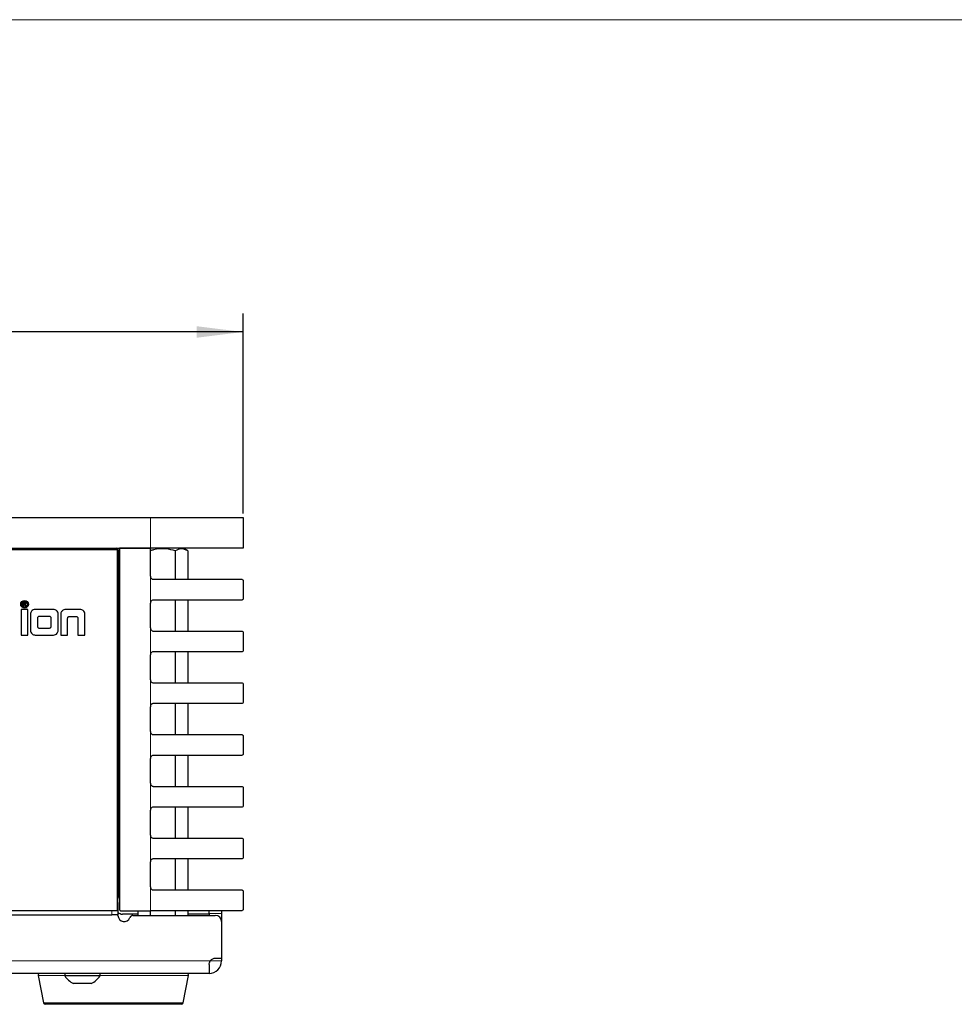
# Model space of a CAD drawing. Units: millimetres. Extents: x 0 to 414, y 0 to 297.
# Drawn here: x 149 to 199, y 238 to 291 of the extents above; entities that cross this region are included whole.
import ezdxf

# ---------------------------------------------------------------- set-up
doc = ezdxf.new("R2010")
doc.units = ezdxf.units.MM
doc.layers.add('BEMAßUNG', color=7, linetype='Continuous')
doc.layers.add('KONTUR', color=7, linetype='Continuous')
doc.styles.add('SLDTEXTSTYLE0', font='TXT', dxfattribs={"width": 0.605})
doc.dimstyles.new('SLDDIMSTYLE1', dxfattribs={"dimtxt": 3, "dimasz": 2.5, "dimexe": 0, "dimexo": 0.0625, "dimgap": 0.75, "dimtad": 1, "dimdec": 1, "dimlfac": 3, "dimrnd": 1e-09, "dimzin": 12, "dimdsep": 46, "dimtxsty": 'SLDTEXTSTYLE0', "dimsah": 1, "dimcen": 0.09, "dimadec": 0, "dimazin": 3, "dimtfac": 1, "dimtofl": 0, "dimtmove": 0, "dimatfit": 3, "dimfxl": 0, "dimfrac": 2, "dimtolj": 1, "dimtzin": 12, "dimarcsym": 0})

# ---------------------------------------------------------------- blocks, each defined once
blk = doc.blocks.new('_D_1')
at = {"layer": 'BEMAßUNG'}
for p, q in [((112.3, 283.322), (111.613, 283.322)), ((111.613, 283.322), (111.613, 278.717)), ((127.54, 283.322), (128.227, 283.322)), ((128.227, 283.322), (128.227, 278.717)), ((111.613, 278.717), (112.3, 278.717)), ((128.227, 278.717), (127.54, 278.717)), ((79.087, 264.355), (79.087, 275.155)), ((160.753, 264.355), (160.753, 275.155)), ((160.753, 274.155), (79.087, 274.155))]:
    blk.add_line(p, q, dxfattribs=at)
for points in [[(79.087, 274.155), (81.587, 273.845), (81.587, 274.465)], [(160.753, 274.155), (158.253, 274.465), (158.253, 273.845)]]:
    blk.add_solid(points, dxfattribs=at)
at = {"layer": 'BEMAßUNG', "char_height": 3, "attachment_point": 1, "style": 'SLDTEXTSTYLE0'}
for s, insert in [('9,646in', (113.16, 282.585)), ('245mm', (113.049, 278.022))]:
    blk.add_mtext(s, dxfattribs=dict(at, insert=insert))

msp = doc.modelspace()

# ---------------------------------------------------------------- linework, layer by layer
at = {"color": 7, "linetype": 'Continuous', "lineweight": 30}
for p, q in [((84.0867, 264.155), (155.7534, 264.155)), ((155.7534, 264.155), (160.7534, 264.155)), ((160.7534, 264.155), (160.7534, 262.4883)), ((84.0867, 262.4883), (155.7534, 262.4883)), ((85.8534, 262.4217), (153.9867, 262.4217)), ((153.9867, 242.9483), (153.9867, 262.4217)), ((154.0034, 262.4883), (154.0034, 262.4436)), ((154.02, 262.3883), (154.02, 243.6483)), ((155.7534, 262.4883), (154.0867, 262.4883)), ((154.0867, 262.4883), (154.0867, 243.006)), ((155.7534, 260.9797), (155.7534, 262.4883)), ((160.7534, 262.4883), (155.7534, 262.4883)), ((157.7672, 262.3536), (157.5338, 262.4883)), ((157.0936, 262.3536), (157.0936, 260.813)), ((157.7672, 262.3536), (157.7672, 260.813)), ((155.92, 260.813), (160.6867, 260.813)), ((154.0867, 260.429), (154.02, 260.3909)), ((160.7534, 260.7463), (160.7534, 259.762)), ((154.02, 259.8153), (154.0867, 259.8533)), ((149.1518, 259.1876), (148.7781, 259.1876)), ((148.7781, 259.1876), (148.7781, 257.805)), ((148.8811, 259.5785), (148.9766, 259.5785)), ((148.8811, 259.3585), (148.8811, 259.5785)), ((148.9121, 259.3585), (148.8811, 259.3585)), ((148.9121, 259.5531), (148.9121, 259.4826)), ((148.9777, 259.5531), (148.9121, 259.5531)), ((148.9121, 259.4826), (148.9711, 259.4826)), ((148.9439, 259.4572), (148.9121, 259.4572)), ((148.9121, 259.4572), (148.9121, 259.3585)), ((149.0328, 259.3585), (149.0054, 259.405)), ((149.0323, 259.4193), (149.0684, 259.3585)), ((149.0684, 259.3585), (149.0328, 259.3585)), ((149.1518, 257.805), (149.1518, 259.1876)), ((150.5203, 259.1876), (149.5448, 259.1876)), ((151.9605, 259.1876), (151.1779, 259.1876)), ((155.7534, 258.187), (155.7534, 259.5287)), ((160.6867, 259.6953), (155.92, 259.6953)), ((157.0936, 259.6953), (157.0936, 258.0203)), ((157.7672, 259.6953), (157.7672, 258.0203)), ((149.2846, 258.927), (149.2846, 258.0653)), ((149.6582, 258.7037), (149.6582, 258.288)), ((150.2983, 258.8143), (149.7676, 258.8143)), ((150.4074, 258.2879), (150.4074, 258.7037)), ((150.7808, 258.0653), (150.7808, 258.927)), ((150.916, 258.927), (150.9167, 257.8049)), ((151.2909, 257.8049), (151.2909, 258.7048)), ((151.399, 258.8143), (151.7392, 258.8145)), ((151.8479, 258.7047), (151.8484, 257.8049)), ((152.2213, 257.8049), (152.2213, 258.927)), ((149.7676, 258.1779), (150.2983, 258.1779)), ((148.7781, 257.805), (149.1518, 257.805)), ((149.5448, 257.8049), (150.5242, 257.8049)), ((150.9167, 257.8049), (151.2909, 257.8049)), ((151.8484, 257.8049), (152.2213, 257.8049)), ((155.92, 258.0203), (160.6867, 258.0203)), ((160.7534, 257.9537), (160.7534, 256.9693)), ((155.7534, 255.3943), (155.7534, 256.736)), ((160.6867, 256.9027), (155.92, 256.9027)), ((157.0936, 256.9027), (157.0936, 255.2277)), ((157.7672, 256.9027), (157.7672, 255.2277)), ((155.92, 255.2277), (160.6867, 255.2277)), ((160.7534, 255.161), (160.7534, 254.1767)), ((154.0867, 254.2717), (154.02, 254.2717)), ((155.7534, 252.6017), (155.7534, 253.9433)), ((160.6867, 254.11), (155.92, 254.11)), ((157.0936, 254.11), (157.0936, 252.435)), ((157.7672, 254.11), (157.7672, 252.435)), ((155.92, 252.435), (160.6867, 252.435)), ((160.7534, 252.3683), (160.7534, 251.384)), ((154.02, 252.2717), (154.0867, 252.2717)), ((160.6867, 251.3173), (155.92, 251.3173)), ((157.0936, 251.3173), (157.0936, 249.6423)), ((157.7672, 251.3173), (157.7672, 249.6423)), ((155.7534, 249.809), (155.7534, 251.1507)), ((155.92, 249.6423), (160.6867, 249.6423)), ((160.7534, 249.5757), (160.7534, 248.5913)), ((155.7534, 247.0163), (155.7534, 248.358)), ((160.6867, 248.5247), (155.92, 248.5247)), ((157.0936, 248.5247), (157.0936, 246.8497)), ((157.7672, 248.5247), (157.7672, 246.8497)), ((155.92, 246.8497), (160.6867, 246.8497)), ((160.7534, 246.783), (160.7534, 245.7987)), ((155.7534, 244.2237), (155.7534, 245.5653)), ((160.6867, 245.732), (155.92, 245.732)), ((157.0936, 245.732), (157.0936, 244.057)), ((157.7672, 245.732), (157.7672, 244.057)), ((155.92, 244.057), (160.6867, 244.057)), ((160.7534, 243.9903), (160.7534, 243.006)), ((153.9867, 243.3817), (154.0034, 243.3817)), ((154.0034, 243.3817), (154.0034, 243.593)), ((154.0034, 243.3817), (154.0034, 242.715)), ((85.8534, 242.9483), (153.9867, 242.9483)), ((154.1534, 242.9393), (155.7534, 242.9393)), ((155.0729, 242.7483), (154.2534, 242.7483)), ((155.0729, 242.9393), (155.0729, 242.6817)), ((155.7464, 242.9393), (155.7464, 242.6817)), ((160.6867, 242.9393), (155.7534, 242.9393)), ((157.0936, 242.9393), (157.0936, 242.6817)), ((157.7672, 242.9393), (157.7672, 242.6817)), ((158.92, 242.7483), (157.7672, 242.7483)), ((158.92, 242.7817), (158.92, 242.9393)), ((158.92, 242.7817), (158.92, 242.6817)), ((159.5867, 242.9393), (159.5867, 242.7817)), ((159.5867, 242.7817), (159.5867, 242.3483)), ((86.17, 242.715), (153.67, 242.715)), ((154.0034, 242.715), (153.67, 242.715)), ((154.0034, 242.7117), (154.0034, 242.715)), ((154.0034, 242.6817), (154.0034, 242.7117)), ((154.8081, 242.6817), (159.2534, 242.6817)), ((159.5867, 242.3483), (159.5867, 240.365)), ((159.5867, 240.365), (159.25, 240.365)), ((159.5867, 240.365), (159.5867, 240.225)), ((158.9167, 239.555), (80.9234, 239.555)), ((151.1367, 239.555), (151.1367, 239.4283)), ((153.0367, 239.4283), (153.0367, 239.555)), ((158.9167, 240.0317), (158.9167, 239.555)), ((149.6939, 239.4354), (149.9873, 237.9687)), ((152.0867, 239.4283), (151.1367, 239.4283)), ((152.0867, 239.005), (151.6117, 239.005)), ((153.0367, 239.4283), (152.0867, 239.4283)), ((152.5617, 239.005), (152.0867, 239.005)), ((157.5194, 237.9687), (157.8128, 239.4354)), ((157.4214, 237.8883), (150.0853, 237.8883))]:
    msp.add_line(p, q, dxfattribs=at)
at = {"color": 8, "linetype": 'Continuous', "lineweight": 0}
for p, q in [((155.7534, 262.4883), (155.7534, 264.155)), ((153.92, 262.4217), (153.92, 262.4883)), ((153.9867, 262.3883), (154.02, 262.3883)), ((155.7534, 259.5287), (155.7534, 260.9797)), ((155.7534, 256.736), (155.7534, 258.187)), ((155.7534, 253.9433), (155.7534, 255.3943)), ((155.7534, 251.1507), (155.7534, 252.6017)), ((155.7534, 248.358), (155.7534, 249.809)), ((155.7534, 245.5653), (155.7534, 247.0163)), ((155.7534, 242.9393), (155.7534, 244.2237)), ((153.9867, 243.6483), (154.02, 243.6483)), ((153.67, 242.715), (153.67, 242.9483)), ((159.5867, 242.7817), (158.92, 242.7817)), ((85.8367, 242.7117), (154.0034, 242.7117)), ((158.9785, 240.225), (80.8616, 240.225)), ((158.9785, 240.225), (159.5867, 240.225)), ((151.1367, 239.4354), (149.6939, 239.4354)), ((157.8128, 239.4354), (153.0367, 239.4354)), ((149.9873, 237.9687), (157.5194, 237.9687))]:
    msp.add_line(p, q, dxfattribs=at)
at = {"color": 7, "linetype": 'Continuous', "lineweight": 30}
for radius in [0.2075, 0.1667]:
    msp.add_circle((148.9657, 259.4685), radius, dxfattribs=at)
for centre, radius, start, end in [((153.92, 262.3883), 0.1, 0, 90), ((153.92, 243.6483), 0.1, 311.81031, 0), ((154.2534, 243.0817), 0.3333, 221.40962, 270), ((154.1534, 243.006), 0.0667, 180, 270), ((154.3367, 242.6817), 0.3333, 180, 340.52878), ((154.8081, 242.515), 0.1667, 90, 160.52878), ((159.2534, 242.3483), 0.3333, 0, 90), ((158.9167, 240.225), 0.67, 270, 0), ((159.25, 240.0317), 0.3333, 90, 144.54946), ((149.792, 239.455), 0.1, 90, 191.30993), ((157.7147, 239.455), 0.1, 348.69007, 90), ((152.0867, 240.0161), 1.1171, 211.74626, 244.8371), ((152.0867, 240.0161), 1.1171, 295.1629, 328.25374), ((150.0853, 237.9883), 0.1, 191.30993, 270), ((157.4214, 237.9883), 0.1, 270, 348.69007)]:
    msp.add_arc(centre, radius, start, end, dxfattribs=at)
for points, knots in [([(157.0936, 262.3536), (156.9322, 262.3932), (156.5472, 262.4876), (156.0827, 262.4451), (155.8041, 262.3693), (155.7464, 262.3536)], [0, 0, 0, 0, 0.3642573, 0.8685818, 1, 1, 1, 1]), ([(157.7672, 262.3536), (157.6468, 262.408), (157.4218, 262.5097), (157.1978, 262.4032), (157.0936, 262.3536)], [0, 0, 0, 0, 0.5347033, 1, 1, 1, 1]), ([(155.7534, 260.9797), (155.7552, 260.9609), (155.7589, 260.9234), (155.7876, 260.8735), (155.8299, 260.8358), (155.8768, 260.8158), (155.9077, 260.8138), (155.92, 260.813)], [0, 0, 0, 0, 0.21466795, 0.42933617, 0.64399369, 0.8586096, 1, 1, 1, 1]), ([(160.6867, 260.813), (160.6936, 260.8123), (160.728, 260.8086), (160.7496, 260.7784), (160.7533, 260.7525), (160.7534, 260.7466), (160.7534, 260.7463)], [0, 0, 0, 0, 0.1626236, 0.8144409, 0.9900449, 1, 1, 1, 1]), ([(160.7534, 259.762), (160.7534, 259.7617), (160.7533, 259.7559), (160.7496, 259.7299), (160.728, 259.6998), (160.6936, 259.6961), (160.6867, 259.6953)], [0, 0, 0, 0, 0.0099551, 0.1855591, 0.8373764, 1, 1, 1, 1]), ([(148.9592, 259.4562), (148.9564, 259.4566), (148.9513, 259.4573), (148.9462, 259.4572), (148.9439, 259.4572)], [0, 0, 0, 0, 0.5598527, 1, 1, 1, 1]), ([(149.0054, 259.405), (149.0023, 259.4101), (148.9961, 259.4203), (148.9859, 259.4356), (148.9749, 259.4501), (148.9639, 259.4544), (148.9592, 259.4562)], [0, 0, 0, 0, 0.25274441, 0.50558459, 0.78955391, 1, 1, 1, 1]), ([(148.9711, 259.4826), (148.9775, 259.4828), (148.9902, 259.483), (149.0078, 259.4892), (149.0176, 259.5035), (149.0187, 259.5135), (149.0193, 259.5185)], [0, 0, 0, 0, 0.2815626, 0.5602379, 0.7798719, 1, 1, 1, 1]), ([(148.9766, 259.5785), (148.9867, 259.5784), (149.0068, 259.5782), (149.0339, 259.5662), (149.0479, 259.543), (149.0495, 259.5271), (149.0503, 259.5192)], [0, 0, 0, 0, 0.2816712, 0.5592017, 0.779411, 1, 1, 1, 1]), ([(149.0193, 259.5185), (149.0186, 259.5243), (149.0173, 259.5358), (149.002, 259.5517), (148.9869, 259.5526), (148.9777, 259.5531)], [0, 0, 0, 0, 0.2804059, 0.5599807, 1, 1, 1, 1]), ([(149.0503, 259.5192), (149.0494, 259.5106), (149.0476, 259.4935), (149.0273, 259.4681), (149.0054, 259.4631), (148.992, 259.4601)], [0, 0, 0, 0, 0.2805174, 0.5605016, 1, 1, 1, 1]), ([(148.992, 259.4601), (148.9954, 259.4584), (149.0015, 259.4554), (149.0068, 259.4511), (149.0091, 259.4492)], [0, 0, 0, 0, 0.5601201, 1, 1, 1, 1]), ([(149.0091, 259.4492), (149.014, 259.4441), (149.0228, 259.4349), (149.0294, 259.424), (149.0323, 259.4193)], [0, 0, 0, 0, 0.5597943, 1, 1, 1, 1]), ([(149.5448, 259.1876), (149.5063, 259.1824), (149.4301, 259.1722), (149.3458, 259.1024), (149.2941, 259.0176), (149.2878, 258.9575), (149.2846, 258.927)], [0, 0, 0, 0, 0.2825788, 0.5581751, 0.7760823, 1, 1, 1, 1]), ([(150.7808, 258.927), (150.7757, 258.9656), (150.7655, 259.0418), (150.6956, 259.1262), (150.611, 259.1781), (150.5508, 259.1844), (150.5203, 259.1876)], [0, 0, 0, 0, 0.2826315, 0.5583274, 0.7762054, 1, 1, 1, 1]), ([(151.1779, 259.1876), (151.1467, 259.1848), (151.088, 259.1795), (151.0139, 259.1349), (150.9603, 259.0735), (150.9248, 259.0027), (150.9188, 258.9509), (150.916, 258.927)], [0, 0, 0, 0, 0.2280923, 0.4291209, 0.6176139, 0.8240979, 1, 1, 1, 1]), ([(152.2213, 258.927), (152.2165, 258.9655), (152.207, 259.0413), (152.1387, 259.1266), (152.0531, 259.1785), (151.992, 259.1845), (151.9605, 259.1876)], [0, 0, 0, 0, 0.2807462, 0.5530239, 0.770408, 1, 1, 1, 1]), ([(155.92, 259.6953), (155.9013, 259.6935), (155.8638, 259.6898), (155.8139, 259.6611), (155.7762, 259.6188), (155.7562, 259.5719), (155.7542, 259.541), (155.7534, 259.5287)], [0, 0, 0, 0, 0.2146603, 0.4293241, 0.6439257, 0.8585551, 1, 1, 1, 1]), ([(149.7676, 258.8143), (149.7509, 258.812), (149.7182, 258.8074), (149.6831, 258.7764), (149.6621, 258.7408), (149.6595, 258.716), (149.6582, 258.7037)], [0, 0, 0, 0, 0.2899337, 0.5682767, 0.7850979, 1, 1, 1, 1]), ([(150.4074, 258.7037), (150.4053, 258.7206), (150.4011, 258.7534), (150.3712, 258.7893), (150.3357, 258.8105), (150.3108, 258.813), (150.2983, 258.8143)], [0, 0, 0, 0, 0.2922179, 0.5676857, 0.7823252, 1, 1, 1, 1]), ([(151.2909, 258.7048), (151.2921, 258.7194), (151.2947, 258.749), (151.3152, 258.7827), (151.3414, 258.8023), (151.3682, 258.8126), (151.3882, 258.8137), (151.399, 258.8143)], [0, 0, 0, 0, 0.252401, 0.5104992, 0.6542646, 0.813591, 1, 1, 1, 1]), ([(151.7392, 258.8145), (151.756, 258.8122), (151.7886, 258.8077), (151.8238, 258.7771), (151.8443, 258.7416), (151.8467, 258.717), (151.8479, 258.7047)], [0, 0, 0, 0, 0.2925303, 0.5694775, 0.7848062, 1, 1, 1, 1]), ([(149.6582, 258.288), (149.6602, 258.272), (149.6643, 258.2402), (149.6928, 258.2043), (149.7286, 258.1819), (149.7544, 258.1793), (149.7676, 258.1779)], [0, 0, 0, 0, 0.278358, 0.5520177, 0.7703622, 1, 1, 1, 1]), ([(150.2983, 258.1779), (150.3138, 258.18), (150.3449, 258.1841), (150.3805, 258.2121), (150.4033, 258.2481), (150.406, 258.2743), (150.4074, 258.2879)], [0, 0, 0, 0, 0.269738, 0.5427958, 0.7638392, 1, 1, 1, 1]), ([(155.7534, 258.187), (155.7552, 258.1683), (155.7589, 258.1308), (155.7876, 258.0808), (155.8299, 258.0431), (155.8768, 258.0232), (155.9077, 258.0211), (155.92, 258.0203)], [0, 0, 0, 0, 0.214668, 0.4293362, 0.6439937, 0.8586096, 1, 1, 1, 1]), ([(149.2846, 258.0653), (149.2897, 258.0267), (149.2999, 257.9505), (149.3696, 257.8662), (149.4543, 257.8144), (149.5144, 257.8081), (149.5448, 257.8049)], [0, 0, 0, 0, 0.2827216, 0.5582807, 0.7760948, 1, 1, 1, 1]), ([(150.5242, 257.8049), (150.5626, 257.8101), (150.6382, 257.8201), (150.7214, 257.8902), (150.7717, 257.9749), (150.7778, 258.0348), (150.7808, 258.0653)], [0, 0, 0, 0, 0.2826945, 0.5570753, 0.7749213, 1, 1, 1, 1]), ([(160.6867, 258.0203), (160.6936, 258.0196), (160.728, 258.0159), (160.7496, 257.9858), (160.7533, 257.9598), (160.7534, 257.954), (160.7534, 257.9537)], [0, 0, 0, 0, 0.1626236, 0.8144409, 0.9900449, 1, 1, 1, 1]), ([(155.92, 256.9027), (155.9013, 256.9008), (155.8638, 256.8971), (155.8139, 256.8684), (155.7762, 256.8261), (155.7562, 256.7793), (155.7542, 256.7483), (155.7534, 256.736)], [0, 0, 0, 0, 0.2146603, 0.4293241, 0.6439257, 0.8585551, 1, 1, 1, 1]), ([(160.7534, 256.9693), (160.7534, 256.969), (160.7533, 256.9632), (160.7496, 256.9372), (160.728, 256.9071), (160.6936, 256.9034), (160.6867, 256.9027)], [0, 0, 0, 0, 0.0099551, 0.1855591, 0.8373764, 1, 1, 1, 1]), ([(155.7534, 255.3943), (155.7552, 255.3756), (155.7589, 255.3381), (155.7876, 255.2882), (155.8299, 255.2505), (155.8768, 255.2305), (155.9077, 255.2285), (155.92, 255.2277)], [0, 0, 0, 0, 0.214668, 0.4293362, 0.6439937, 0.8586096, 1, 1, 1, 1]), ([(160.6867, 255.2277), (160.6936, 255.2269), (160.728, 255.2232), (160.7496, 255.1931), (160.7533, 255.1671), (160.7534, 255.1613), (160.7534, 255.161)], [0, 0, 0, 0, 0.1626236, 0.8144409, 0.9900449, 1, 1, 1, 1]), ([(155.92, 254.11), (155.9013, 254.1082), (155.8638, 254.1045), (155.8139, 254.0758), (155.7762, 254.0335), (155.7562, 253.9866), (155.7542, 253.9556), (155.7534, 253.9433)], [0, 0, 0, 0, 0.2146603, 0.4293241, 0.6439257, 0.8585551, 1, 1, 1, 1]), ([(160.7534, 254.1767), (160.7534, 254.1763), (160.7533, 254.1705), (160.7496, 254.1446), (160.728, 254.1144), (160.6936, 254.1107), (160.6867, 254.11)], [0, 0, 0, 0, 0.0099551, 0.1855591, 0.8373764, 1, 1, 1, 1]), ([(155.7534, 252.6017), (155.7552, 252.5829), (155.7589, 252.5454), (155.7876, 252.4955), (155.8299, 252.4578), (155.8768, 252.4378), (155.9077, 252.4358), (155.92, 252.435)], [0, 0, 0, 0, 0.21466795, 0.42933617, 0.64399369, 0.8586096, 1, 1, 1, 1]), ([(160.6867, 252.435), (160.6936, 252.4343), (160.728, 252.4306), (160.7496, 252.4004), (160.7533, 252.3745), (160.7534, 252.3686), (160.7534, 252.3683)], [0, 0, 0, 0, 0.1626236, 0.8144409, 0.9900449, 1, 1, 1, 1]), ([(155.92, 251.3173), (155.9013, 251.3155), (155.8638, 251.3118), (155.8139, 251.2831), (155.7762, 251.2408), (155.7562, 251.1939), (155.7542, 251.163), (155.7534, 251.1507)], [0, 0, 0, 0, 0.2146603, 0.4293241, 0.6439257, 0.8585551, 1, 1, 1, 1]), ([(160.7534, 251.384), (160.7534, 251.3837), (160.7533, 251.3779), (160.7496, 251.3519), (160.728, 251.3218), (160.6936, 251.3181), (160.6867, 251.3173)], [0, 0, 0, 0, 0.0099551, 0.1855591, 0.8373764, 1, 1, 1, 1]), ([(155.7534, 249.809), (155.7552, 249.7903), (155.7589, 249.7528), (155.7876, 249.7028), (155.8299, 249.6651), (155.8768, 249.6452), (155.9077, 249.6431), (155.92, 249.6423)], [0, 0, 0, 0, 0.214668, 0.4293362, 0.6439937, 0.8586096, 1, 1, 1, 1]), ([(160.6867, 249.6423), (160.6936, 249.6416), (160.728, 249.6379), (160.7496, 249.6078), (160.7533, 249.5818), (160.7534, 249.576), (160.7534, 249.5757)], [0, 0, 0, 0, 0.1626236, 0.8144409, 0.9900449, 1, 1, 1, 1]), ([(160.7534, 248.5913), (160.7534, 248.591), (160.7533, 248.5852), (160.7496, 248.5592), (160.728, 248.5291), (160.6936, 248.5254), (160.6867, 248.5247)], [0, 0, 0, 0, 0.0099551, 0.1855591, 0.8373764, 1, 1, 1, 1]), ([(155.92, 248.5247), (155.9013, 248.5228), (155.8638, 248.5191), (155.8139, 248.4904), (155.7762, 248.4481), (155.7562, 248.4013), (155.7542, 248.3703), (155.7534, 248.358)], [0, 0, 0, 0, 0.2146603, 0.4293241, 0.6439257, 0.8585551, 1, 1, 1, 1]), ([(155.7534, 247.0163), (155.7552, 246.9976), (155.7589, 246.9601), (155.7876, 246.9102), (155.8299, 246.8725), (155.8768, 246.8525), (155.9077, 246.8505), (155.92, 246.8497)], [0, 0, 0, 0, 0.214668, 0.4293362, 0.6439937, 0.8586096, 1, 1, 1, 1]), ([(160.6867, 246.8497), (160.6936, 246.8489), (160.728, 246.8452), (160.7496, 246.8151), (160.7533, 246.7891), (160.7534, 246.7833), (160.7534, 246.783)], [0, 0, 0, 0, 0.1626236, 0.8144409, 0.9900449, 1, 1, 1, 1]), ([(155.92, 245.732), (155.9013, 245.7302), (155.8638, 245.7265), (155.8139, 245.6978), (155.7762, 245.6555), (155.7562, 245.6086), (155.7542, 245.5776), (155.7534, 245.5653)], [0, 0, 0, 0, 0.21466035, 0.42932413, 0.64392569, 0.85855506, 1, 1, 1, 1]), ([(160.7534, 245.7987), (160.7534, 245.7983), (160.7533, 245.7925), (160.7496, 245.7666), (160.728, 245.7364), (160.6936, 245.7327), (160.6867, 245.732)], [0, 0, 0, 0, 0.0099551, 0.1855591, 0.8373764, 1, 1, 1, 1]), ([(155.7534, 244.2237), (155.7552, 244.2049), (155.7589, 244.1674), (155.7876, 244.1175), (155.8299, 244.0798), (155.8768, 244.0598), (155.9077, 244.0578), (155.92, 244.057)], [0, 0, 0, 0, 0.214668, 0.4293362, 0.6439937, 0.8586096, 1, 1, 1, 1]), ([(160.6867, 244.057), (160.6936, 244.0563), (160.728, 244.0526), (160.7496, 244.0224), (160.7533, 243.9965), (160.7534, 243.9906), (160.7534, 243.9903)], [0, 0, 0, 0, 0.1626236, 0.81444087, 0.99004487, 1, 1, 1, 1]), ([(160.7534, 243.006), (160.7534, 243.0057), (160.7533, 242.9999), (160.7496, 242.9739), (160.728, 242.9438), (160.6936, 242.9401), (160.6867, 242.9393)], [0, 0, 0, 0, 0.0099551, 0.1855591, 0.8373764, 1, 1, 1, 1]), ([(158.9167, 240.0317), (158.9192, 240.0655), (158.9244, 240.1337), (158.9604, 240.1944), (158.9785, 240.225)], [0, 0, 0, 0, 0.4964302, 1, 1, 1, 1])]:
    msp.add_open_spline(points, degree=3, knots=knots, dxfattribs=at)
at = {"layer": 'KONTUR', "linetype": 'Continuous', "lineweight": 0}
msp.add_line((414, 291), (20, 291), dxfattribs=at)

# ---------------------------------------------------------------- dimensions: what is measured, and where the dimension line sits
at = {"layer": 'BEMAßUNG'}
dim = msp.add_linear_dim(base=(79.0867, 274.155), p1=(160.7534, 264.155), p2=(79.0867, 264.155), dimstyle='SLDDIMSTYLE1', dxfattribs=at)
dim.commit()
dim.dimension.update_dxf_attribs({"geometry": '_D_1', "text_midpoint": (119.92, 274.155), "dimtype": 160})

doc.saveas('drawing.dxf')
